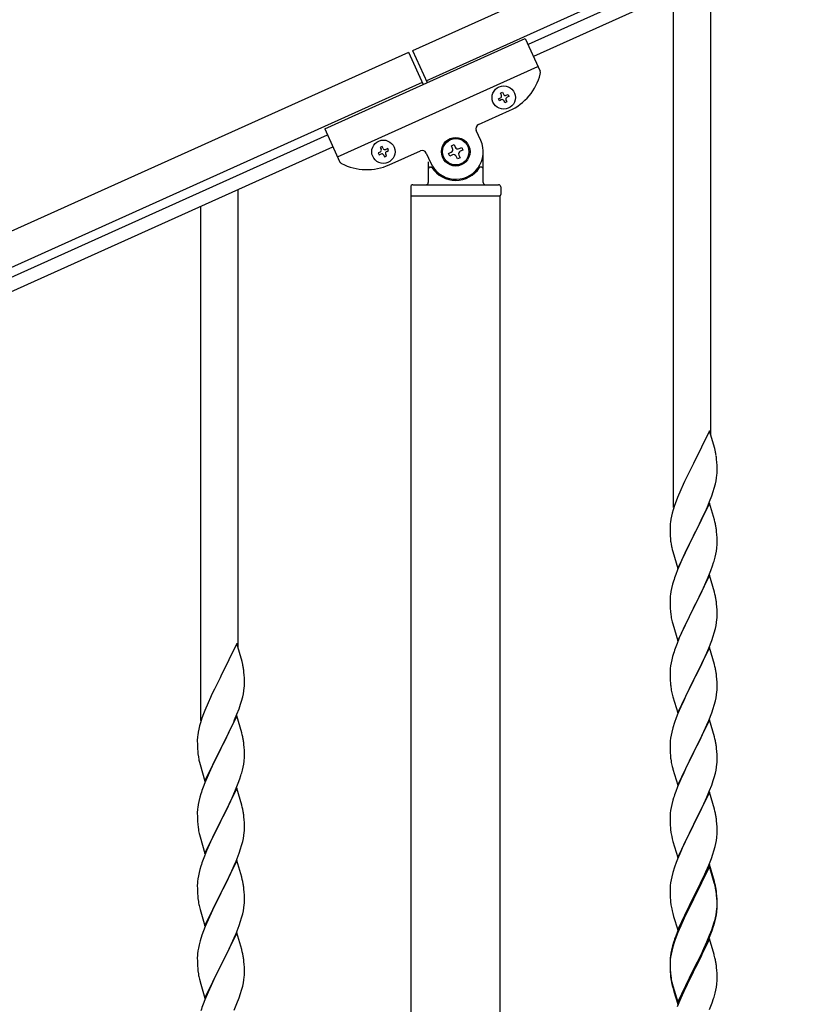
# Model space of a CAD drawing. Units: millimetres. Extents: x 250 to 8280, y 75 to 5795.
# Drawn here: x 3755 to 4114, y 1735 to 2183 of the extents above; entities that cross this region are included whole.
import ezdxf

# ---------------------------------------------------------------- set-up
doc = ezdxf.new("R2010")
doc.units = ezdxf.units.MM
doc.layers.add('YKK_A1', color=4, linetype='Continuous', lineweight=30)

msp = doc.modelspace()

# ---------------------------------------------------------------- linework, layer by layer
at = {"layer": 'YKK_A1', "linetype": 'Continuous', "ltscale": 0.5}
for p, q in [((3933.63, 2168.79), (4731.79, 2528)), ((3939.78, 2155.11), (4737.95, 2514.32)), ((4694.9, 2490.56), (3986.11, 2171.57)), ((4697.37, 2485.09), (3988.57, 2166.1)), ((4069.22, 1993.98), (4069.22, 2202.4)), ((4052.22, 1961.08), (4052.22, 2194.75)), ((3893.67, 2133.3), (3984.86, 2174.34)), ((3984.86, 2174.34), (3991.56, 2159.46)), ((3931.8, 2167.97), (3082.58, 1785.77)), ((3931.79, 2168), (3938.36, 2153.41)), ((3933.61, 2168.82), (3940.18, 2154.23)), ((3899.42, 2120.53), (3990.61, 2161.57)), ((3937.96, 2154.29), (3088.73, 1772.1)), ((3973.62, 2149.43), (3974.49, 2149.82)), ((3974.01, 2148.55), (3973.62, 2149.43)), ((3974.49, 2149.82), (3974.89, 2148.95)), ((3976.15, 2148.47), (3977.03, 2148.86)), ((3977.03, 2148.86), (3977.42, 2147.98)), ((3972.65, 2146.89), (3973.53, 2147.28)), ((3973.05, 2146.01), (3972.65, 2146.89)), ((3973.92, 2146.41), (3973.05, 2146.01)), ((3975.59, 2145.05), (3975.19, 2145.93)), ((3976.46, 2145.44), (3975.59, 2145.05)), ((3976.07, 2146.32), (3976.46, 2145.44)), ((3977.42, 2147.98), (3976.55, 2147.59)), ((3963.57, 2135.15), (3977.71, 2141.51)), ((3186.12, 1811.54), (3894.92, 2130.53)), ((3893.67, 2133.3), (3900.37, 2118.42)), ((3964.62, 2127.94), (3962.57, 2132.5)), ((3951.27, 2125.55), (3952.47, 2126.09)), ((3952.47, 2126.09), (3953.01, 2124.89)), ((3188.59, 1806.07), (3897.38, 2125.06)), ((3918.81, 2122.66), (3917.94, 2122.27)), ((3917.94, 2122.27), (3918.33, 2121.39)), ((3918.33, 2121.39), (3919.21, 2121.78)), ((3919.78, 2125.2), (3918.9, 2124.8)), ((3918.9, 2124.8), (3919.3, 2123.93)), ((3920.17, 2124.32), (3919.78, 2125.2)), ((3921.75, 2120.82), (3921.35, 2121.7)), ((3922.32, 2124.24), (3921.44, 2123.84)), ((3921.83, 2122.97), (3922.71, 2123.36)), ((3922.71, 2123.36), (3922.32, 2124.24)), ((3922.99, 2116.89), (3937.13, 2123.25)), ((3939.77, 2122.24), (3941.82, 2117.68)), ((3949.94, 2122.06), (3951.15, 2122.6)), ((3950.48, 2120.86), (3949.94, 2122.06)), ((3951.69, 2121.4), (3950.48, 2120.86)), ((3951.81, 2124.35), (3951.27, 2125.55)), ((3954.76, 2124.23), (3955.96, 2124.77)), ((3956.5, 2123.57), (3955.3, 2123.02)), ((3955.96, 2124.77), (3956.5, 2123.57)), ((3965.72, 2108.81), (3965.72, 2122.81)), ((3920.48, 2121.3), (3920.87, 2120.43)), ((3920.87, 2120.43), (3921.75, 2120.82)), ((3940.72, 2118.26), (3940.72, 2108.81)), ((3953.97, 2119.53), (3953.43, 2120.74)), ((3955.18, 2120.08), (3953.97, 2119.53)), ((3954.64, 2121.28), (3955.18, 2120.08)), ((3941.72, 2115.81), (3942, 2115.81)), ((3964.72, 2115.81), (3964.45, 2115.81)), ((3854.22, 1897.22), (3854.22, 2105.64)), ((3932.72, 2106.81), (3932.72, 2103.31)), ((3933.72, 2107.81), (3972.72, 2107.81)), ((3973.72, 2106.81), (3973.72, 2103.31)), ((3932.97, 2102.81), (3973.47, 2102.81)), ((3932.97, 1319.87), (3932.97, 2102.81)), ((3933.22, 2102.81), (3973.22, 2102.81)), ((3973.47, 1319.08), (3973.47, 2102.81)), ((3837.22, 1864.32), (3837.22, 2097.99)), ((4068.62, 1996.02), (4061.4, 1981.17)), ((4071.01, 1987.9), (4068.62, 1996.02)), ((4071.35, 1986.48), (4071.01, 1987.9)), ((4072.01, 1981.62), (4071.9, 1983.03)), ((4061.06, 1980.5), (4058.45, 1975.3)), ((4061.4, 1981.17), (4061.06, 1980.5)), ((4072.07, 1980.37), (4072.01, 1981.62)), ((4072.11, 1978.65), (4072.07, 1980.37)), ((4072.12, 1977.5), (4072.11, 1978.65)), ((4058.45, 1975.3), (4057.34, 1973)), ((4071.63, 1973.22), (4071.87, 1974.58)), ((4071.87, 1974.58), (4072.04, 1975.87)), ((4072.04, 1975.87), (4072.1, 1976.7)), ((4072.1, 1976.7), (4072.12, 1977.5)), ((4056.67, 1971.57), (4055.57, 1969.11)), ((4057.34, 1973), (4056.67, 1971.57)), ((4070.35, 1968.42), (4070.8, 1969.9)), ((4070.8, 1969.9), (4071.32, 1971.83)), ((4071.32, 1971.83), (4071.63, 1973.22)), ((4054.1, 1965.58), (4053.51, 1964.06)), ((4055.57, 1969.11), (4054.1, 1965.58)), ((4068.7, 1963.89), (4069.66, 1966.42)), ((4069.66, 1966.42), (4070.35, 1968.42)), ((4052.78, 1962.04), (4052.14, 1960.05)), ((4053.51, 1964.06), (4052.78, 1962.04)), ((4068.62, 1963.15), (4061.4, 1948.29)), ((4065.68, 1956.94), (4067.23, 1960.36)), ((4067.23, 1960.36), (4067.66, 1961.36)), ((4067.66, 1961.36), (4068.7, 1963.89)), ((4070.89, 1955.51), (4068.62, 1963.15)), ((4051.37, 1957.17), (4051.08, 1955.78)), ((4051.72, 1958.59), (4051.37, 1957.17)), ((4052.14, 1960.05), (4051.72, 1958.59)), ((4063.28, 1952.01), (4065.68, 1956.94)), ((4050.73, 1953.17), (4050.68, 1952.36)), ((4050.68, 1952.36), (4050.68, 1951.96)), ((4050.68, 1951.96), (4050.7, 1950.1)), ((4051.08, 1955.78), (4050.86, 1954.45)), ((4061.57, 1948.63), (4063.28, 1952.01)), ((4071.14, 1954.55), (4070.89, 1955.51)), ((4071.35, 1953.61), (4071.14, 1954.55)), ((4050.7, 1950.1), (4050.73, 1949.09)), ((4050.73, 1949.09), (4050.77, 1948.15)), ((4050.77, 1948.15), (4050.85, 1946.98)), ((4054.17, 1933.44), (4061.4, 1948.29)), ((4061.06, 1947.62), (4058.23, 1941.98)), ((4061.4, 1948.29), (4061.06, 1947.62)), ((4061.4, 1948.29), (4061.57, 1948.63)), ((4072.01, 1948.75), (4071.9, 1950.16)), ((4072.07, 1947.5), (4072.01, 1948.75)), ((4072.11, 1945.77), (4072.07, 1947.5)), ((4051.02, 1945.39), (4051.17, 1944.4)), ((4051.17, 1944.4), (4051.34, 1943.45)), ((4051.34, 1943.45), (4051.44, 1942.98)), ((4051.44, 1942.98), (4051.66, 1942.04)), ((4071.8, 1941.26), (4071.99, 1942.57)), ((4072.1, 1943.83), (4072.12, 1944.63)), ((4072.12, 1944.63), (4072.11, 1945.77)), ((4051.66, 1942.04), (4051.91, 1941.08)), ((4051.91, 1941.08), (4054.17, 1933.44)), ((4056.67, 1938.7), (4055.57, 1936.23)), ((4058.23, 1941.98), (4056.67, 1938.7)), ((4071.2, 1938.48), (4071.54, 1939.89)), ((4071.54, 1939.89), (4071.8, 1941.26)), ((4055.57, 1936.23), (4054.1, 1932.71)), ((4069.29, 1932.54), (4070.01, 1934.55)), ((4070.01, 1934.55), (4070.5, 1936.05)), ((4054.1, 1932.71), (4053.32, 1930.68)), ((4068.62, 1930.29), (4061.4, 1915.42)), ((4067.01, 1926.99), (4068.09, 1929.5)), ((4068.09, 1929.5), (4069.29, 1932.54)), ((4070.89, 1922.64), (4068.62, 1930.29)), ((4051.86, 1926.2), (4051.37, 1924.29)), ((4052.29, 1927.67), (4051.86, 1926.2)), ((4064.79, 1922.2), (4065.9, 1924.54)), ((4065.9, 1924.54), (4067.01, 1926.99)), ((4050.73, 1920.3), (4050.68, 1919.49)), ((4051.08, 1922.91), (4050.86, 1921.58)), ((4051.37, 1924.29), (4051.08, 1922.91)), ((4063.28, 1919.14), (4064.79, 1922.2)), ((4071.14, 1921.68), (4070.89, 1922.64)), ((4071.35, 1920.75), (4071.14, 1921.68)), ((4050.68, 1919.49), (4050.68, 1919.09)), ((4050.68, 1919.09), (4050.7, 1917.23)), ((4050.7, 1917.23), (4050.73, 1916.22)), ((4050.73, 1916.22), (4050.77, 1915.28)), ((4061.4, 1915.42), (4061.57, 1915.75)), ((4061.57, 1915.75), (4063.28, 1919.14)), ((4072.01, 1915.88), (4071.9, 1917.29)), ((4072.07, 1914.63), (4072.01, 1915.88)), ((4050.77, 1915.28), (4050.87, 1913.84)), ((4050.87, 1913.84), (4051.02, 1912.52)), ((4051.02, 1912.52), (4051.17, 1911.53)), ((4054.17, 1900.57), (4061.4, 1915.42)), ((4061.23, 1915.09), (4058.45, 1909.56)), ((4061.4, 1915.42), (4061.23, 1915.09)), ((4072.11, 1912.91), (4072.07, 1914.63)), ((4072.1, 1910.96), (4072.12, 1911.76)), ((4072.12, 1911.76), (4072.11, 1912.91)), ((4051.66, 1909.17), (4051.91, 1908.21)), ((4051.91, 1908.21), (4054.17, 1900.57)), ((4057.12, 1906.79), (4056.67, 1905.83)), ((4058.45, 1909.56), (4057.12, 1906.79)), ((4071.32, 1906.09), (4071.63, 1907.48)), ((4071.63, 1907.48), (4071.87, 1908.84)), ((4071.87, 1908.84), (4072.04, 1910.13)), ((4072.04, 1910.13), (4072.1, 1910.96)), ((4056.67, 1905.83), (4054.92, 1901.86)), ((4069.66, 1900.68), (4070.35, 1902.68)), ((4070.35, 1902.68), (4070.8, 1904.16)), ((4070.8, 1904.16), (4071.32, 1906.09)), ((3853.62, 1899.26), (3846.4, 1884.41)), ((3856.01, 1891.14), (3853.62, 1899.26)), ((4053.9, 1899.33), (4053.32, 1897.81)), ((4054.92, 1901.86), (4053.9, 1899.33)), ((4068.29, 1897.13), (4069.66, 1900.68)), ((4051.86, 1893.34), (4051.48, 1891.9)), ((4052.29, 1894.81), (4051.86, 1893.34)), ((4068.62, 1897.41), (4061.4, 1882.56)), ((4065.9, 1891.68), (4067.45, 1895.12)), ((4067.45, 1895.12), (4068.29, 1897.13)), ((4070.89, 1889.77), (4068.62, 1897.41)), ((3856.35, 1889.72), (3856.01, 1891.14)), ((4050.92, 1889.15), (4050.76, 1887.85)), ((4051.16, 1890.5), (4050.92, 1889.15)), ((4051.48, 1891.9), (4051.16, 1890.5)), ((4063.28, 1886.27), (4064.79, 1889.33)), ((4064.79, 1889.33), (4065.9, 1891.68)), ((4071.14, 1888.81), (4070.89, 1889.77)), ((4071.35, 1887.87), (4071.14, 1888.81)), ((3846.4, 1884.41), (3846.06, 1883.74)), ((3857.01, 1884.86), (3856.9, 1886.27)), ((3857.07, 1883.61), (3857.01, 1884.86)), ((4050.7, 1887.02), (4050.68, 1886.22)), ((4050.68, 1886.22), (4050.7, 1884.36)), ((4050.76, 1887.85), (4050.7, 1887.02)), ((4050.7, 1884.36), (4050.73, 1883.35)), ((4061.57, 1882.89), (4063.28, 1886.27)), ((4072.01, 1883.01), (4071.9, 1884.42)), ((3846.06, 1883.74), (3843.45, 1878.54)), ((3857.04, 1879.11), (3857.1, 1879.94)), ((3857.11, 1881.89), (3857.07, 1883.61)), ((3857.1, 1879.94), (3857.12, 1880.74)), ((3857.12, 1880.74), (3857.11, 1881.89)), ((4050.73, 1883.35), (4050.77, 1882.41)), ((4050.77, 1882.41), (4050.85, 1881.25)), ((4054.17, 1867.7), (4061.4, 1882.56)), ((4061.06, 1881.88), (4058.23, 1876.24)), ((4061.4, 1882.56), (4061.06, 1881.88)), ((4061.4, 1882.56), (4061.57, 1882.89)), ((4072.07, 1881.76), (4072.01, 1883.01)), ((4072.11, 1880.04), (4072.07, 1881.76)), ((4072.12, 1878.89), (4072.11, 1880.04)), ((3842.34, 1876.24), (3841.67, 1874.81)), ((3843.45, 1878.54), (3842.34, 1876.24)), ((3856.32, 1875.07), (3856.63, 1876.46)), ((3856.63, 1876.46), (3856.87, 1877.82)), ((3856.87, 1877.82), (3857.04, 1879.11)), ((4051.02, 1879.65), (4051.17, 1878.67)), ((4051.66, 1876.3), (4051.97, 1875.1)), ((4058.23, 1876.24), (4056.9, 1873.44)), ((4071.63, 1874.61), (4071.87, 1875.97)), ((4071.87, 1875.97), (4072.04, 1877.26)), ((4072.04, 1877.26), (4072.1, 1878.09)), ((4072.1, 1878.09), (4072.12, 1878.89)), ((3840.57, 1872.35), (3839.1, 1868.82)), ((3841.67, 1874.81), (3840.57, 1872.35)), ((3854.66, 1869.66), (3855.35, 1871.66)), ((3855.35, 1871.66), (3855.8, 1873.14)), ((3855.8, 1873.14), (3856.32, 1875.07)), ((4051.97, 1875.1), (4054.17, 1867.7)), ((4056.9, 1873.44), (4055.57, 1870.5)), ((4070.35, 1869.81), (4070.8, 1871.29)), ((4070.8, 1871.29), (4071.32, 1873.22)), ((4071.32, 1873.22), (4071.63, 1874.61)), ((3838.51, 1867.3), (3837.78, 1865.28)), ((3839.1, 1868.82), (3838.51, 1867.3)), ((3853.62, 1866.39), (3846.4, 1851.53)), ((3852.66, 1864.6), (3853.7, 1867.13)), ((3855.89, 1858.75), (3853.62, 1866.39)), ((3853.7, 1867.13), (3854.66, 1869.66)), ((4054.3, 1867.48), (4053.51, 1865.45)), ((4055.57, 1870.5), (4054.3, 1867.48)), ((4068.29, 1864.27), (4069.66, 1867.81)), ((4069.66, 1867.81), (4070.35, 1869.81)), ((3836.72, 1861.83), (3836.37, 1860.41)), ((3837.14, 1863.29), (3836.72, 1861.83)), ((3837.78, 1865.28), (3837.14, 1863.29)), ((3850.68, 1860.18), (3852.23, 1863.6)), ((3852.23, 1863.6), (3852.66, 1864.6)), ((4052.78, 1863.43), (4052, 1860.95)), ((4053.51, 1865.45), (4052.78, 1863.43)), ((4068.62, 1864.55), (4061.4, 1849.69)), ((4066.12, 1859.29), (4067.45, 1862.25)), ((4067.45, 1862.25), (4068.29, 1864.27)), ((4070.89, 1856.9), (4068.62, 1864.55)), ((3836.08, 1859.02), (3835.86, 1857.69)), ((3836.37, 1860.41), (3836.08, 1859.02)), ((3848.28, 1855.25), (3850.68, 1860.18)), ((3856.14, 1857.79), (3855.89, 1858.75)), ((3856.35, 1856.85), (3856.14, 1857.79)), ((4051.16, 1857.63), (4050.92, 1856.28)), ((4051.48, 1859.03), (4051.16, 1857.63)), ((4052, 1860.95), (4051.48, 1859.03)), ((4064.35, 1855.56), (4065.45, 1857.86)), ((4065.45, 1857.86), (4066.12, 1859.29)), ((3835.73, 1856.41), (3835.68, 1855.6)), ((3835.68, 1855.6), (3835.68, 1855.2)), ((3835.68, 1855.2), (3835.7, 1853.34)), ((3835.7, 1853.34), (3835.73, 1852.33)), ((3846.57, 1851.87), (3848.28, 1855.25)), ((3857.01, 1851.99), (3856.9, 1853.4)), ((4050.7, 1854.15), (4050.68, 1853.35)), ((4050.68, 1853.35), (4050.7, 1851.49)), ((4050.76, 1854.98), (4050.7, 1854.15)), ((4050.92, 1856.28), (4050.76, 1854.98)), ((4061.57, 1850.02), (4064.35, 1855.56)), ((4071.14, 1855.95), (4070.89, 1856.9)), ((4071.35, 1855.01), (4071.14, 1855.95)), ((3835.73, 1852.33), (3835.77, 1851.39)), ((3835.77, 1851.39), (3835.85, 1850.22)), ((3836.02, 1848.63), (3836.17, 1847.64)), ((3839.17, 1836.68), (3846.4, 1851.53)), ((3846.06, 1850.86), (3843.23, 1845.22)), ((3846.4, 1851.53), (3846.06, 1850.86)), ((3846.4, 1851.53), (3846.57, 1851.87)), ((3857.07, 1850.74), (3857.01, 1851.99)), ((3857.11, 1849.01), (3857.07, 1850.74)), ((3857.12, 1847.87), (3857.11, 1849.01)), ((4050.7, 1851.49), (4050.73, 1850.48)), ((4050.73, 1850.48), (4050.77, 1849.54)), ((4050.77, 1849.54), (4050.85, 1848.38)), ((4054.17, 1834.83), (4061.4, 1849.69)), ((4061.23, 1849.36), (4058.23, 1843.37)), ((4061.4, 1849.69), (4061.23, 1849.36)), ((4061.4, 1849.69), (4061.57, 1850.02)), ((4072.01, 1850.14), (4071.9, 1851.55)), ((4072.07, 1848.9), (4072.01, 1850.14)), ((4072.11, 1847.17), (4072.07, 1848.9)), ((3836.17, 1847.64), (3836.34, 1846.69)), ((3836.34, 1846.69), (3836.44, 1846.22)), ((3836.44, 1846.22), (3836.66, 1845.28)), ((3836.66, 1845.28), (3836.91, 1844.32)), ((3836.91, 1844.32), (3839.17, 1836.68)), ((3843.23, 1845.22), (3841.67, 1841.94)), ((3856.54, 1843.13), (3856.8, 1844.5)), ((3856.8, 1844.5), (3856.99, 1845.81)), ((3857.1, 1847.07), (3857.12, 1847.87)), ((4051.02, 1846.79), (4051.17, 1845.8)), ((4071.87, 1843.1), (4072.04, 1844.39)), ((4072.04, 1844.39), (4072.1, 1845.22)), ((4072.1, 1845.22), (4072.12, 1846.02)), ((4072.12, 1846.02), (4072.11, 1847.17)), ((3840.57, 1839.47), (3839.1, 1835.95)), ((3841.67, 1841.94), (3840.57, 1839.47)), ((3856.2, 1841.72), (3856.54, 1843.13)), ((4051.66, 1843.43), (4051.91, 1842.48)), ((4051.91, 1842.48), (4051.97, 1842.23)), ((4051.97, 1842.23), (4054.17, 1834.83)), ((4056.9, 1840.57), (4055.57, 1837.63)), ((4058.23, 1843.37), (4056.9, 1840.57)), ((4070.8, 1838.42), (4071.32, 1840.35)), ((4071.32, 1840.35), (4071.63, 1841.75)), ((4071.63, 1841.75), (4071.87, 1843.1)), ((3839.1, 1835.95), (3838.32, 1833.92)), ((3853.09, 1832.74), (3854.29, 1835.78)), ((3854.29, 1835.78), (3855.01, 1837.79)), ((3855.01, 1837.79), (3855.5, 1839.29)), ((4055.57, 1837.63), (4054.1, 1834.1)), ((4069.66, 1834.94), (4070.35, 1836.95)), ((4070.35, 1836.95), (4070.8, 1838.42)), ((3837.29, 1830.91), (3836.86, 1829.44)), ((3853.62, 1833.53), (3846.4, 1818.66)), ((3852.01, 1830.23), (3853.09, 1832.74)), ((3855.89, 1825.88), (3853.62, 1833.53)), ((4054.1, 1834.1), (4053.32, 1832.07)), ((4068.62, 1831.67), (4061.4, 1816.82)), ((4067.45, 1829.38), (4068.7, 1832.41)), ((4070.89, 1824.03), (4068.62, 1831.67)), ((4068.7, 1832.41), (4069.66, 1834.94)), ((3836.08, 1826.15), (3835.86, 1824.82)), ((3836.37, 1827.53), (3836.08, 1826.15)), ((3836.86, 1829.44), (3836.37, 1827.53)), ((3849.79, 1825.44), (3850.9, 1827.78)), ((3850.9, 1827.78), (3852.01, 1830.23)), ((4051.48, 1826.16), (4051.16, 1824.76)), ((4052, 1828.08), (4051.48, 1826.16)), ((4052.29, 1829.07), (4052, 1828.08)), ((4061.57, 1817.15), (4066.12, 1826.42)), ((4066.12, 1826.42), (4067.45, 1829.38)), ((3835.73, 1823.54), (3835.68, 1822.73)), ((3835.68, 1822.73), (3835.68, 1822.33)), ((3835.68, 1822.33), (3835.7, 1820.47)), ((3846.57, 1818.99), (3848.28, 1822.38)), ((3848.28, 1822.38), (3849.79, 1825.44)), ((3856.14, 1824.92), (3855.89, 1825.88)), ((3856.35, 1823.99), (3856.14, 1824.92)), ((4050.76, 1822.11), (4050.7, 1821.28)), ((4050.92, 1823.41), (4050.76, 1822.11)), ((4051.16, 1824.76), (4050.92, 1823.41)), ((4071.14, 1823.08), (4070.89, 1824.03)), ((4071.35, 1822.14), (4071.14, 1823.08)), ((3835.7, 1820.47), (3835.73, 1819.46)), ((3835.73, 1819.46), (3835.77, 1818.52)), ((3835.77, 1818.52), (3835.87, 1817.08)), ((3835.87, 1817.08), (3836.02, 1815.76)), ((3839.17, 1803.81), (3846.4, 1818.66)), ((3846.23, 1818.33), (3843.45, 1812.8)), ((3846.4, 1818.66), (3846.23, 1818.33)), ((3846.4, 1818.66), (3846.57, 1818.99)), ((3857.01, 1819.12), (3856.9, 1820.53)), ((3857.07, 1817.87), (3857.01, 1819.12)), ((3857.11, 1816.15), (3857.07, 1817.87)), ((4050.7, 1821.28), (4050.68, 1820.49)), ((4050.68, 1820.49), (4050.7, 1818.62)), ((4050.7, 1818.62), (4050.73, 1817.61)), ((4050.73, 1817.61), (4050.77, 1816.67)), ((4061.4, 1816.82), (4061.57, 1817.15)), ((4072.01, 1817.27), (4071.9, 1818.69)), ((4072.07, 1816.03), (4072.01, 1817.27)), ((3836.02, 1815.76), (3836.17, 1814.77)), ((3843.45, 1812.8), (3842.12, 1810.03)), ((3856.87, 1812.08), (3857.04, 1813.37)), ((3857.04, 1813.37), (3857.1, 1814.2)), ((3857.1, 1814.2), (3857.12, 1815)), ((3857.12, 1815), (3857.11, 1816.15)), ((4050.77, 1816.67), (4050.85, 1815.51)), ((4054.17, 1801.96), (4061.4, 1816.82)), ((4059.51, 1813.1), (4057.34, 1808.66)), ((4061.23, 1816.49), (4059.51, 1813.1)), ((4061.4, 1816.82), (4061.23, 1816.49)), ((4072.11, 1814.3), (4072.07, 1816.03)), ((4072.1, 1812.36), (4072.12, 1813.16)), ((4072.12, 1813.16), (4072.11, 1814.3)), ((3836.66, 1812.41), (3836.91, 1811.45)), ((3836.91, 1811.45), (3839.17, 1803.81)), ((3841.67, 1809.07), (3839.92, 1805.1)), ((3842.12, 1810.03), (3841.67, 1809.07)), ((3855.8, 1807.4), (3856.32, 1809.33)), ((3856.32, 1809.33), (3856.63, 1810.72)), ((3856.63, 1810.72), (3856.87, 1812.08)), ((4051.44, 1811.5), (4051.66, 1810.56)), ((4051.66, 1810.56), (4051.97, 1809.36)), ((4051.97, 1809.36), (4054.17, 1801.96)), ((4057.34, 1808.66), (4056.23, 1806.25)), ((4071.2, 1807.01), (4071.54, 1808.42)), ((4071.54, 1808.42), (4071.8, 1809.79)), ((4071.8, 1809.79), (4071.99, 1811.1)), ((3839.92, 1805.1), (3838.9, 1802.57)), ((3853.29, 1800.37), (3854.66, 1803.92)), ((3854.66, 1803.92), (3855.35, 1805.92)), ((3855.35, 1805.92), (3855.8, 1807.4)), ((4055.57, 1804.76), (4054.1, 1801.23)), ((4056.23, 1806.25), (4055.57, 1804.76)), ((4070.18, 1803.58), (4070.66, 1805.07)), ((4070.66, 1805.07), (4071.2, 1807.01)), ((3838.9, 1802.57), (3838.32, 1801.05)), ((3853.62, 1800.65), (3846.4, 1785.8)), ((3852.45, 1798.36), (3853.29, 1800.37)), ((3855.89, 1793.01), (3853.62, 1800.65)), ((4053.51, 1799.71), (4052.78, 1797.69)), ((4054.1, 1801.23), (4053.51, 1799.71)), ((4068.29, 1798.53), (4069.48, 1801.57)), ((4069.48, 1801.57), (4070.18, 1803.58)), ((3836.48, 1795.14), (3836.16, 1793.74)), ((3836.86, 1796.58), (3836.48, 1795.14)), ((3837.29, 1798.05), (3836.86, 1796.58)), ((3849.79, 1792.57), (3850.9, 1794.92)), ((3850.9, 1794.92), (3852.45, 1798.36)), ((4052, 1795.22), (4051.48, 1793.29)), ((4052.78, 1797.69), (4052, 1795.22)), ((4068.62, 1798.81), (4061.4, 1783.95)), ((4068.62, 1797.89), (4061.4, 1783.04)), ((4065.9, 1793.07), (4067.01, 1795.52)), ((4067.01, 1795.52), (4068.29, 1798.53)), ((4070.89, 1791.16), (4068.62, 1798.81)), ((4070.82, 1790.49), (4068.62, 1797.89)), ((3835.7, 1790.26), (3835.68, 1789.46)), ((3835.76, 1791.09), (3835.7, 1790.26)), ((3835.92, 1792.39), (3835.76, 1791.09)), ((3836.16, 1793.74), (3835.92, 1792.39)), ((3848.28, 1789.51), (3849.79, 1792.57)), ((3856.14, 1792.05), (3855.89, 1793.01)), ((3856.35, 1791.11), (3856.14, 1792.05)), ((4050.92, 1790.54), (4050.76, 1789.24)), ((4051.16, 1791.89), (4050.92, 1790.54)), ((4051.48, 1793.29), (4051.16, 1791.89)), ((4063.28, 1787.67), (4065.23, 1791.65)), ((4065.23, 1791.65), (4065.9, 1793.07)), ((4071.01, 1789.77), (4070.82, 1790.49)), ((4071.14, 1790.21), (4070.89, 1791.16)), ((4071.35, 1789.27), (4071.14, 1790.21)), ((3835.68, 1789.46), (3835.7, 1787.6)), ((3835.7, 1787.6), (3835.73, 1786.59)), ((3835.73, 1786.59), (3835.77, 1785.65)), ((3839.17, 1770.94), (3846.4, 1785.8)), ((3846.4, 1785.8), (3846.06, 1785.12)), ((3846.4, 1785.8), (3846.57, 1786.13)), ((3846.57, 1786.13), (3848.28, 1789.51)), ((3857.01, 1786.25), (3856.9, 1787.66)), ((3857.07, 1785), (3857.01, 1786.25)), ((4050.7, 1788.41), (4050.68, 1787.61)), ((4050.68, 1787.61), (4050.7, 1785.75)), ((4050.76, 1789.24), (4050.7, 1788.41)), ((4050.7, 1785.75), (4050.73, 1784.74)), ((4061.57, 1784.28), (4063.28, 1787.67)), ((4071.35, 1788.35), (4071.01, 1789.77)), ((4072.01, 1784.4), (4071.9, 1785.82)), ((3835.77, 1785.65), (3835.85, 1784.49)), ((3836.02, 1782.89), (3836.17, 1781.91)), ((3846.06, 1785.12), (3843.23, 1779.48)), ((3857.04, 1780.5), (3857.1, 1781.33)), ((3857.11, 1783.28), (3857.07, 1785)), ((3857.1, 1781.33), (3857.12, 1782.13)), ((3857.12, 1782.13), (3857.11, 1783.28)), ((4050.73, 1784.74), (4050.77, 1783.8)), ((4050.77, 1783.8), (4050.85, 1782.64)), ((4054.17, 1769.09), (4061.4, 1783.95)), ((4061.06, 1783.28), (4057.79, 1776.72)), ((4061.06, 1782.36), (4058.45, 1777.17)), ((4061.4, 1783.95), (4061.06, 1783.28)), ((4061.4, 1783.04), (4061.06, 1782.36)), ((4061.4, 1783.95), (4061.57, 1784.28)), ((4072.01, 1783.49), (4071.9, 1784.9)), ((4072.07, 1783.16), (4072.01, 1784.4)), ((4072.07, 1782.24), (4072.01, 1783.49)), ((4072.11, 1781.43), (4072.07, 1783.16)), ((4072.11, 1780.51), (4072.07, 1782.24)), ((4072.12, 1780.29), (4072.11, 1781.43)), ((3836.66, 1779.54), (3836.97, 1778.34)), ((3836.97, 1778.34), (3839.17, 1770.94)), ((3843.23, 1779.48), (3841.9, 1776.68)), ((3856.32, 1776.46), (3856.63, 1777.85)), ((3856.63, 1777.85), (3856.87, 1779.21)), ((3856.87, 1779.21), (3857.04, 1780.5)), ((4051.44, 1778.64), (4051.66, 1777.7)), ((4051.66, 1777.7), (4051.97, 1776.5)), ((4058.45, 1777.17), (4057.12, 1774.4)), ((4071.63, 1776.01), (4071.87, 1777.36)), ((4071.8, 1776), (4071.99, 1777.31)), ((4071.87, 1777.36), (4072.04, 1778.66)), ((4072.04, 1778.66), (4072.1, 1779.49)), ((4072.1, 1779.49), (4072.12, 1780.29)), ((4072.1, 1778.57), (4072.12, 1779.37)), ((4072.12, 1779.37), (4072.11, 1780.51)), ((3840.57, 1773.74), (3839.3, 1770.72)), ((3841.9, 1776.68), (3840.57, 1773.74)), ((3854.66, 1771.05), (3855.35, 1773.05)), ((3855.35, 1773.05), (3855.8, 1774.53)), ((3855.8, 1774.53), (3856.32, 1776.46)), ((4051.97, 1776.5), (4052.34, 1775.23)), ((4052.34, 1775.23), (4054.17, 1769.09)), ((4056.67, 1774.35), (4055.57, 1771.89)), ((4056.67, 1773.44), (4055.57, 1770.98)), ((4057.79, 1776.72), (4056.67, 1774.35)), ((4057.12, 1774.4), (4056.67, 1773.44)), ((4071.2, 1773.22), (4071.54, 1774.63)), ((4071.32, 1774.61), (4071.63, 1776.01)), ((4071.54, 1774.63), (4071.8, 1776)), ((3838.51, 1768.69), (3837.78, 1766.67)), ((3839.3, 1770.72), (3838.51, 1768.69)), ((3853.29, 1767.51), (3854.66, 1771.05)), ((4054.1, 1768.36), (4053.32, 1766.33)), ((4054.3, 1767.95), (4053.51, 1765.93)), ((4055.57, 1771.89), (4054.1, 1768.36)), ((4055.57, 1770.98), (4054.3, 1767.95)), ((4068.7, 1766.67), (4069.66, 1769.2)), ((4068.7, 1765.76), (4069.84, 1768.79)), ((4069.66, 1769.2), (4070.18, 1770.71)), ((4069.84, 1768.79), (4070.5, 1770.79)), ((4070.18, 1770.71), (4070.66, 1772.2)), ((3837, 1764.19), (3836.48, 1762.27)), ((3837.78, 1766.67), (3837, 1764.19)), ((3853.62, 1767.79), (3846.4, 1752.93)), ((3851.12, 1762.53), (3852.45, 1765.49)), ((3852.45, 1765.49), (3853.29, 1767.51)), ((3855.89, 1760.14), (3853.62, 1767.79)), ((4052.78, 1763.91), (4052, 1761.43)), ((4053.51, 1765.93), (4052.78, 1763.91)), ((4068.62, 1765.02), (4061.4, 1750.16)), ((4066.12, 1760.68), (4067.45, 1763.64)), ((4067.45, 1763.64), (4068.7, 1766.67)), ((4067.66, 1763.23), (4068.7, 1765.76)), ((4070.75, 1757.87), (4068.62, 1765.02)), ((3835.92, 1759.52), (3835.76, 1758.22)), ((3836.16, 1760.87), (3835.92, 1759.52)), ((3836.48, 1762.27), (3836.16, 1760.87)), ((3849.35, 1758.8), (3850.45, 1761.1)), ((3850.45, 1761.1), (3851.12, 1762.53)), ((3856.14, 1759.19), (3855.89, 1760.14)), ((3856.35, 1758.25), (3856.14, 1759.19)), ((4051.37, 1759.95), (4051.08, 1758.57)), ((4051.48, 1759.5), (4051.16, 1758.11)), ((4051.86, 1761.86), (4051.37, 1759.95)), ((4052, 1761.43), (4051.48, 1759.5)), ((4052.29, 1763.33), (4051.86, 1761.86)), ((4064.79, 1757.85), (4066.12, 1760.68)), ((4065.68, 1758.81), (4067.23, 1762.23)), ((4067.23, 1762.23), (4067.66, 1763.23)), ((3835.7, 1757.39), (3835.68, 1756.59)), ((3835.68, 1756.59), (3835.7, 1754.73)), ((3835.76, 1758.22), (3835.7, 1757.39)), ((3835.7, 1754.73), (3835.73, 1753.72)), ((3846.57, 1753.26), (3849.35, 1758.8)), ((3857.01, 1753.38), (3856.9, 1754.79)), ((4050.73, 1755.96), (4050.68, 1755.14)), ((4050.68, 1755.14), (4050.68, 1754.75)), ((4050.68, 1754.75), (4050.7, 1752.89)), ((4050.7, 1754.63), (4050.68, 1753.83)), ((4050.76, 1755.46), (4050.7, 1754.63)), ((4050.92, 1756.75), (4050.76, 1755.46)), ((4051.08, 1758.57), (4050.86, 1757.23)), ((4051.16, 1758.11), (4050.92, 1756.75)), ((4061.57, 1751.41), (4064.79, 1757.85)), ((4063.28, 1753.88), (4064.79, 1756.94)), ((4064.79, 1756.94), (4065.68, 1758.81)), ((4070.82, 1757.62), (4070.75, 1757.87)), ((4071.14, 1756.42), (4070.82, 1757.62)), ((4071.35, 1755.48), (4071.14, 1756.42)), ((3835.73, 1753.72), (3835.77, 1752.78)), ((3835.77, 1752.78), (3835.85, 1751.62)), ((3836.02, 1750.03), (3836.17, 1749.04)), ((3839.17, 1738.07), (3846.4, 1752.93)), ((3846.23, 1752.6), (3843.23, 1746.61)), ((3846.4, 1752.93), (3846.23, 1752.6)), ((3846.4, 1752.93), (3846.57, 1753.26)), ((3857.07, 1752.14), (3857.01, 1753.38)), ((3857.11, 1750.41), (3857.07, 1752.14)), ((3857.12, 1749.26), (3857.11, 1750.41)), ((4050.68, 1753.83), (4050.7, 1751.97)), ((4050.7, 1752.89), (4050.73, 1751.88)), ((4050.7, 1751.97), (4050.73, 1750.96)), ((4050.73, 1751.88), (4050.77, 1750.94)), ((4050.73, 1750.96), (4050.77, 1750.02)), ((4050.77, 1750.94), (4050.85, 1749.77)), ((4050.77, 1750.02), (4050.85, 1748.85)), ((4054.17, 1736.22), (4061.4, 1751.08)), ((4054.17, 1735.31), (4061.4, 1750.16)), ((4061.4, 1750.16), (4061.23, 1749.83)), ((4061.4, 1751.08), (4061.57, 1751.41)), ((4061.4, 1750.16), (4061.57, 1750.49)), ((4061.57, 1750.49), (4063.28, 1753.88)), ((4072.01, 1750.62), (4071.9, 1752.03)), ((4072.07, 1749.37), (4072.01, 1750.62)), ((3836.66, 1746.67), (3836.91, 1745.72)), ((3836.91, 1745.72), (3836.97, 1745.47)), ((3836.97, 1745.47), (3839.17, 1738.07)), ((3843.23, 1746.61), (3841.9, 1743.81)), ((3856.63, 1744.99), (3856.87, 1746.34)), ((3856.87, 1746.34), (3857.04, 1747.63)), ((3857.04, 1747.63), (3857.1, 1748.46)), ((3857.1, 1748.46), (3857.12, 1749.26)), ((4051.02, 1748.18), (4051.17, 1747.19)), ((4061.23, 1749.83), (4058.45, 1744.3)), ((4072.11, 1747.64), (4072.07, 1749.37)), ((4072.1, 1745.7), (4072.12, 1746.5)), ((4072.12, 1746.5), (4072.11, 1747.64)), ((3841.9, 1743.81), (3840.57, 1740.87)), ((3855.35, 1740.19), (3855.8, 1741.66)), ((3855.8, 1741.66), (3856.32, 1743.59)), ((3856.32, 1743.59), (3856.63, 1744.99)), ((4051.39, 1745.09), (4051.66, 1743.91)), ((4051.66, 1744.83), (4051.97, 1743.63)), ((4051.66, 1743.91), (4051.91, 1742.95)), ((4051.91, 1742.95), (4052.41, 1741.18)), ((4051.97, 1743.63), (4054.17, 1736.22)), ((4052.41, 1741.18), (4054.17, 1735.31)), ((4056.9, 1741.05), (4055.57, 1738.1)), ((4058.45, 1744.3), (4056.9, 1741.05)), ((4071.2, 1740.35), (4071.54, 1741.76)), ((4071.54, 1741.76), (4071.8, 1743.13)), ((4071.8, 1743.13), (4071.99, 1744.44)), ((3839.1, 1737.34), (3838.32, 1735.31)), ((3840.57, 1740.87), (3839.1, 1737.34)), ((3853.7, 1735.65), (3854.66, 1738.18)), ((3854.66, 1738.18), (3855.35, 1740.19)), ((4055.57, 1738.1), (4053.9, 1734.07)), ((4069.84, 1735.92), (4070.5, 1737.92)), ((3852.45, 1732.62), (3853.7, 1735.65)), ((4068.7, 1732.89), (4069.84, 1735.92))]:
    msp.add_line(p, q, dxfattribs=at)
for centre, radius in [((3975.04, 2147.44), 5.3), ((3920.32, 2122.81), 5.3), ((3953.22, 2122.81), 6.5), ((3953.22, 2122.81), 6)]:
    msp.add_circle(centre, radius, dxfattribs=at)
for centre, radius, start, end in [((3967.45, 2164.31), 25, 294.23, 345.73), ((3989.74, 2158.64), 2, 345.73, 24.23), ((3973.13, 2148.16), 0.96, 294.23, 24.23), ((3975.76, 2149.34), 0.96, 204.23, 294.23), ((3974.32, 2145.53), 0.96, 24.23, 114.23), ((3976.94, 2146.71), 0.96, 114.23, 204.23), ((3964.39, 2133.32), 2, 114.23, 204.23), ((3953.22, 2122.81), 12.5, 204.23, 24.23), ((3918.42, 2123.53), 0.96, 294.23, 24.23), ((3919.6, 2120.91), 0.96, 24.23, 114.23), ((3921.05, 2124.72), 0.96, 204.23, 294.23), ((3922.23, 2122.09), 0.96, 114.23, 204.23), ((3937.95, 2121.42), 2, 24.23, 114.23), ((3950.6, 2123.81), 1.32, 294.23, 24.23), ((3952.23, 2120.2), 1.32, 24.23, 114.23), ((3954.21, 2125.43), 1.32, 204.23, 294.23), ((3955.84, 2121.82), 1.32, 114.23, 204.23), ((3902.19, 2119.24), 2, 204.23, 242.73), ((3912.73, 2139.68), 25, 242.73, 294.23), ((3941.72, 2114.81), 1, 90, 180), ((3942, 2115.31), 0.5, 33.749, 90), ((3953.22, 2122.81), 13, 213.749, 326.251), ((3964.45, 2115.31), 0.5, 90, 146.251), ((3964.72, 2114.81), 1, 0, 90), ((3939.72, 2108.81), 1, 270, 0), ((3966.72, 2108.81), 1, 180, 270), ((3933.72, 2106.81), 1, 90, 180), ((3972.72, 2106.81), 1, 0, 90), ((3933.22, 2103.31), 0.5, 180, 270), ((3973.22, 2103.31), 0.5, 270, 0), ((4029.89, 1977.78), 42.37, 9.5672, 11.859), ((4027.04, 1978.17), 45.12, 6.176, 8.4678), ((4082.66, 1950.56), 32.04, 173.0323, 175.3241), ((4029.89, 1944.91), 42.37, 9.5672, 11.859), ((4027.04, 1945.3), 45.12, 6.176, 8.4678), ((4090.68, 1950.44), 39.98, 184.9569, 187.2487), ((4040.67, 1945.83), 31.49, 354.0716, 356.3633), ((4010.11, 1954.76), 63.23, 342.7842, 345.076), ((4127.92, 1903.43), 79.42, 159.9344, 162.2261), ((4082.66, 1917.69), 32.04, 173.0323, 175.3241), ((4029.76, 1912.04), 42.49, 9.5359, 11.8277), ((4027.16, 1912.44), 45, 6.1963, 8.4881), ((4110.53, 1922.6), 60.39, 190.5595, 192.8513), ((4127.92, 1870.56), 79.42, 159.9344, 162.2261), ((3814.89, 1881.02), 42.37, 9.5672, 11.859), ((3812.04, 1881.41), 45.12, 6.176, 8.4678), ((4029.89, 1879.17), 42.37, 9.5672, 11.859), ((4027.04, 1879.56), 45.12, 6.176, 8.4678), ((4090.81, 1884.7), 40.1, 184.9379, 187.2297), ((4110.53, 1889.74), 60.39, 190.5595, 192.8513), ((3867.66, 1853.8), 32.04, 173.0323, 175.3241), ((3814.89, 1848.15), 42.37, 9.5672, 11.859), ((3812.04, 1848.54), 45.12, 6.176, 8.4678), ((4029.89, 1846.3), 42.37, 9.5672, 11.859), ((4027.04, 1846.7), 45.12, 6.176, 8.4678), ((3875.68, 1853.68), 39.98, 184.9569, 187.2487), ((4090.68, 1851.83), 39.98, 184.9569, 187.2487), ((3825.67, 1849.07), 31.49, 354.0716, 356.3633), ((4110.53, 1856.87), 60.39, 190.5595, 192.8513), ((3795.11, 1858), 63.23, 342.7842, 345.076), ((3912.92, 1806.67), 79.42, 159.9344, 162.2261), ((4127.92, 1804.82), 79.42, 159.9344, 162.2261), ((3867.66, 1820.93), 32.04, 173.0323, 175.3241), ((3814.76, 1815.28), 42.49, 9.5359, 11.8277), ((3812.16, 1815.68), 45, 6.1963, 8.4881), ((4029.89, 1813.43), 42.37, 9.5672, 11.859), ((4027.16, 1813.83), 45, 6.1963, 8.4881), ((3895.53, 1825.84), 60.39, 190.5595, 192.8513), ((4090.68, 1818.96), 39.98, 184.9569, 187.2487), ((4111.6, 1823.21), 61.29, 188.7199, 191.0117), ((4040.67, 1814.36), 31.49, 354.0716, 356.3633), ((3912.92, 1773.8), 79.42, 159.9344, 162.2261), ((3814.89, 1782.41), 42.37, 9.5672, 11.859), ((3812.04, 1782.8), 45.12, 6.176, 8.4678), ((4029.89, 1780.56), 42.37, 9.5672, 11.859), ((4029.89, 1779.65), 42.37, 9.5672, 11.859), ((4027.16, 1780.96), 45, 6.1963, 8.4881), ((4027.04, 1780.04), 45.12, 6.176, 8.4678), ((3875.81, 1787.94), 40.1, 184.9379, 187.2297), ((3895.53, 1792.98), 60.39, 190.5595, 192.8513), ((4090.68, 1786.09), 39.98, 184.9569, 187.2487), ((4111.48, 1790.34), 61.16, 188.74, 191.0317), ((4040.67, 1780.57), 31.49, 354.0716, 356.3633), ((4010.11, 1789.5), 63.23, 342.7842, 345.076), ((4010.62, 1790.03), 62.63, 343.4586, 345.7503), ((4127.92, 1739.08), 79.42, 159.9344, 162.2261), ((3814.89, 1749.54), 42.37, 9.5672, 11.859), ((3812.04, 1749.94), 45.12, 6.176, 8.4678), ((4082.66, 1753.35), 32.04, 173.0323, 175.3241), ((4029.89, 1746.78), 42.37, 9.5672, 11.859), ((3875.68, 1755.07), 39.98, 184.9569, 187.2487), ((4027.04, 1747.17), 45.12, 6.176, 8.4678), ((3895.53, 1760.11), 60.39, 190.5595, 192.8513), ((4090.81, 1753.23), 40.1, 184.9379, 187.2297), ((4090.68, 1752.31), 39.98, 184.9569, 187.2487), ((4105.58, 1755.43), 55.16, 188.5086, 190.8003), ((4110.53, 1758.26), 60.39, 190.5595, 192.8513), ((4040.67, 1747.7), 31.49, 354.0716, 356.3633), ((4010.11, 1756.63), 63.23, 342.7842, 345.076), ((3912.92, 1708.06), 79.42, 159.9344, 162.2261)]:
    msp.add_arc(centre, radius, start, end, dxfattribs=at)

doc.saveas('drawing.dxf')
